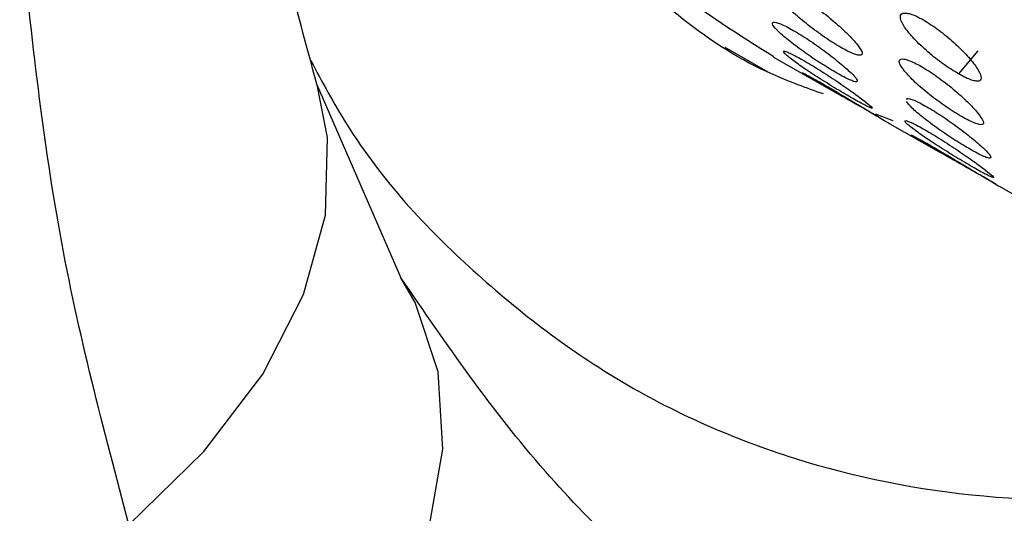
# Model space of a CAD drawing. Units: millimetres. Extents: x 632 to 6665, y 553 to 4560.
# Drawn here: x 4870 to 4890, y 2791 to 2802 of the extents above; entities that cross this region are included whole.
import ezdxf

# ---------------------------------------------------------------- set-up
doc = ezdxf.new("R2010")
doc.units = ezdxf.units.MM

msp = doc.modelspace()

# ---------------------------------------------------------------- linework, layer by layer
for p, q in [((4884.463, 2800.994), (4885.344, 2800.49)), ((4889.624, 2800.918), (4889.233, 2800.446)), ((4885.459, 2800.787), (4886.546, 2800.165)), ((4877.866, 2796.276), (4876.144, 2800.238)), ((4887.899, 2799.489), (4887.546, 2799.625)), ((4887.834, 2799.428), (4888.774, 2798.89)), ((4888.699, 2798.933), (4888.693, 2798.921)), ((4890.062, 2798.153), (4891.497, 2797.332))]:
    msp.add_line(p, q)
at = {"flags": 128}
for points in [[(4872.311, 2791.243), (4873.841, 2792.735), (4875.039, 2794.315), (4875.873, 2795.94), (4876.318, 2797.565), (4876.363, 2799.145), (4876.149, 2800.222)], [(4875.351, 2785.689), (4876.711, 2787.476), (4877.742, 2789.288), (4878.415, 2791.074), (4878.711, 2792.783), (4878.621, 2794.367), (4878.149, 2795.782), (4877.859, 2796.285)]]:
    msp.add_lwpolyline(points, dxfattribs=at)
for points, knots in [([(4886.475, 2800.037), (4886.128, 2800.16), (4884.415, 2800.77), (4881.932, 2802.928), (4879.183, 2806.422), (4877.271, 2810.75), (4876.139, 2815.575), (4875.735, 2820.79), (4876.016, 2826.405), (4877.022, 2832.49), (4878.82, 2838.985), (4881.418, 2845.667), (4884.757, 2852.273), (4888.717, 2858.532), (4893.127, 2864.207), (4897.791, 2869.091), (4902.513, 2873.15), (4905.67, 2875.159), (4907.209, 2876.139)], [0, 0, 0, 0, 0.017461, 0.086387, 0.154387, 0.220605, 0.284319, 0.344974, 0.405628, 0.469342, 0.53556, 0.60356, 0.672487, 0.741414, 0.809413, 0.875631, 0.939345, 1, 1, 1, 1]), ([(4907.212, 2875.883), (4905.93, 2875.077), (4903.326, 2873.441), (4899.431, 2870.274), (4895.874, 2866.855), (4892.718, 2863.322), (4889.963, 2859.823), (4887.372, 2856.087), (4884.981, 2852.149), (4882.828, 2848.076), (4880.954, 2843.941), (4879.368, 2839.79), (4877.964, 2835.282), (4876.857, 2830.489), (4876.178, 2825.56), (4875.992, 2820.941), (4876.28, 2816.6), (4877.061, 2812.529), (4878.262, 2809.092), (4879.748, 2806.28), (4881.411, 2804.041), (4883.297, 2802.161), (4884.759, 2801.243), (4885.466, 2800.799)], [0, 0, 0, 0, 0.051894, 0.105397, 0.160407, 0.203407, 0.246412, 0.290328, 0.334248, 0.378164, 0.422084, 0.465084, 0.50809, 0.563095, 0.616599, 0.668497, 0.720389, 0.773894, 0.828903, 0.871904, 0.914909, 0.958824, 1, 1, 1, 1]), ([(4897.2, 2794.087), (4896.5, 2794.527), (4895.048, 2795.441), (4893.164, 2797.318), (4891.505, 2799.557), (4890.014, 2802.379), (4888.814, 2805.823), (4888.038, 2809.898), (4887.754, 2814.212), (4887.937, 2818.799), (4888.611, 2823.726), (4889.717, 2828.526), (4891.125, 2833.049), (4892.708, 2837.197), (4894.587, 2841.343), (4896.74, 2845.419), (4899.136, 2849.36), (4901.732, 2853.106), (4904.486, 2856.6), (4907.653, 2860.145), (4911.216, 2863.567), (4915.112, 2866.729), (4917.704, 2868.356), (4918.973, 2869.153)], [0, 0, 0, 0, 0.040789, 0.084613, 0.127975, 0.170663, 0.226186, 0.279783, 0.331154, 0.382525, 0.436122, 0.491645, 0.534333, 0.577695, 0.621519, 0.665577, 0.709635, 0.753459, 0.796821, 0.839509, 0.895032, 0.948629, 1, 1, 1, 1]), ([(4915.468, 2793.729), (4915.387, 2793.693), (4914.25, 2793.199), (4912.015, 2792.579), (4908.731, 2791.954), (4905.352, 2791.883), (4902.27, 2792.388), (4899.539, 2793.396), (4897.179, 2794.788), (4895.006, 2796.695), (4893.088, 2799.137), (4891.496, 2802.114), (4890.293, 2805.599), (4889.528, 2809.541), (4889.235, 2813.864), (4889.426, 2818.471), (4890.092, 2823.254), (4891.201, 2828.097), (4892.705, 2832.892), (4894.542, 2837.54), (4896.644, 2841.959), (4898.94, 2846.086), (4901.612, 2850.267), (4904.642, 2854.365), (4907.979, 2858.229), (4911.229, 2861.477), (4914.332, 2864.149), (4917.247, 2866.336), (4919.127, 2867.495), (4920.028, 2868.051)], [0, 0, 0, 0, 0.00265, 0.037178, 0.074576, 0.114955, 0.158362, 0.19289, 0.229037, 0.266695, 0.305714, 0.345892, 0.386988, 0.428719, 0.470774, 0.512829, 0.55456, 0.595655, 0.635834, 0.674853, 0.712511, 0.748658, 0.783186, 0.826593, 0.866972, 0.90437, 0.938898, 0.970715, 1, 1, 1, 1]), ([(4968.007, 2839.178), (4967.712, 2837.181), (4967.113, 2833.128), (4966.048, 2826.988), (4964.842, 2820.864), (4963.473, 2814.817), (4961.934, 2808.937), (4960.418, 2803.987), (4958.995, 2799.933), (4957.711, 2796.664), (4956.305, 2793.487), (4954.765, 2790.437), (4952.644, 2786.792), (4949.761, 2782.771), (4945.678, 2778.607), (4941.195, 2775.435), (4936.528, 2773.15), (4932.061, 2771.613), (4927.362, 2770.53), (4922.103, 2769.812), (4916.234, 2769.555), (4909.965, 2769.854), (4903.847, 2770.684), (4897.981, 2772.003), (4892.445, 2773.794), (4887.279, 2776.059), (4882.626, 2778.796), (4878.517, 2781.958), (4876.398, 2784.456), (4875.351, 2785.689)], [0, 0, 0, 0, 0.037067, 0.075223, 0.114503, 0.154159, 0.194868, 0.235865, 0.261336, 0.286523, 0.312452, 0.338652, 0.364025, 0.409603, 0.454187, 0.500185, 0.534736, 0.569003, 0.601673, 0.636086, 0.678841, 0.721899, 0.764038, 0.805009, 0.845686, 0.885306, 0.924485, 0.962714, 1, 1, 1, 1]), ([(4876.144, 2800.238), (4875.931, 2801.015), (4875.462, 2802.727), (4874.87, 2805.788), (4874.626, 2808.179), (4874.494, 2809.471)], [0, 0, 0, 0, 0.276808, 0.609238, 1, 1, 1, 1]), ([(4872.311, 2791.243), (4871.793, 2793.193), (4870.758, 2797.093), (4870.307, 2801.403), (4870.081, 2803.558)], [0, 0, 0, 0, 0.5, 1, 1, 1, 1]), ([(4885.663, 2801.914), (4885.638, 2801.947), (4885.586, 2802.013), (4885.55, 2802.087), (4885.545, 2802.14), (4885.576, 2802.167), (4885.64, 2802.169), (4885.735, 2802.142), (4885.856, 2802.09), (4886.045, 2801.989), (4886.32, 2801.812), (4886.602, 2801.594), (4886.806, 2801.417), (4886.993, 2801.244), (4887.086, 2801.137), (4887.148, 2801.065)], [0, 0, 0, 0, 0.062629, 0.12525, 0.18827, 0.251213, 0.314408, 0.377476, 0.440576, 0.503604, 0.626998, 0.750447, 0.812732, 0.875542, 1, 1, 1, 1]), ([(4886.831, 2800.987), (4886.778, 2801.018), (4886.673, 2801.08), (4886.448, 2801.229), (4886.161, 2801.439), (4885.91, 2801.653), (4885.749, 2801.811), (4885.692, 2801.88), (4885.663, 2801.914)], [0, 0, 0, 0, 0.127813, 0.255653, 0.500265, 0.744794, 0.872425, 1, 1, 1, 1]), ([(4889.233, 2800.446), (4889.131, 2800.508), (4888.929, 2800.634), (4888.6, 2800.894), (4888.316, 2801.164), (4888.114, 2801.411), (4888.027, 2801.597), (4888.06, 2801.68), (4888.149, 2801.693), (4888.248, 2801.673), (4888.371, 2801.627), (4888.469, 2801.574), (4888.519, 2801.547)], [0, 0, 0, 0, 0.1232876, 0.2463114, 0.369826, 0.4926108, 0.6163742, 0.7389575, 0.8042416, 0.869447, 0.9347354, 1, 1, 1, 1]), ([(4886.751, 2800.463), (4886.648, 2800.524), (4886.443, 2800.645), (4886.095, 2800.88), (4885.783, 2801.112), (4885.547, 2801.314), (4885.426, 2801.456), (4885.435, 2801.507), (4885.508, 2801.5), (4885.598, 2801.469), (4885.716, 2801.416), (4885.814, 2801.361), (4885.862, 2801.334)], [0, 0, 0, 0, 0.123285, 0.246314, 0.369824, 0.492607, 0.616369, 0.738947, 0.804224, 0.869439, 0.934729, 1, 1, 1, 1]), ([(4888.519, 2801.547), (4888.62, 2801.484), (4888.821, 2801.357), (4889.144, 2801.089), (4889.422, 2800.813), (4889.621, 2800.562), (4889.711, 2800.379), (4889.682, 2800.302), (4889.598, 2800.293), (4889.502, 2800.317), (4889.38, 2800.365), (4889.282, 2800.419), (4889.233, 2800.446)], [0, 0, 0, 0, 0.123285, 0.246313, 0.369827, 0.49261, 0.616371, 0.738956, 0.804217, 0.86945, 0.934727, 1, 1, 1, 1]), ([(4885.862, 2801.334), (4885.965, 2801.273), (4886.169, 2801.149), (4886.512, 2800.907), (4886.818, 2800.667), (4887.051, 2800.461), (4887.175, 2800.322), (4887.17, 2800.278), (4887.101, 2800.29), (4887.013, 2800.324), (4886.897, 2800.381), (4886.8, 2800.435), (4886.751, 2800.463)], [0, 0, 0, 0, 0.123284, 0.246307, 0.369821, 0.492609, 0.61637, 0.738952, 0.804217, 0.869449, 0.934729, 1, 1, 1, 1]), ([(4885.823, 2800.747), (4885.791, 2800.772), (4885.728, 2800.821), (4885.676, 2800.872), (4885.656, 2800.904), (4885.674, 2800.912), (4885.726, 2800.898), (4885.813, 2800.86), (4885.93, 2800.801), (4886.116, 2800.697), (4886.397, 2800.528), (4886.696, 2800.333), (4886.918, 2800.181), (4887.124, 2800.036), (4887.234, 2799.953), (4887.307, 2799.898)], [0, 0, 0, 0, 0.0626289, 0.1252495, 0.1882686, 0.2512129, 0.314402, 0.3774703, 0.4405725, 0.503598, 0.6269921, 0.7504475, 0.812737, 0.8755396, 1, 1, 1, 1]), ([(4887.148, 2801.065), (4887.194, 2801.004), (4887.264, 2800.911), (4887.27, 2800.847), (4887.244, 2800.823), (4887.184, 2800.825), (4887.092, 2800.855), (4886.975, 2800.907), (4886.879, 2800.96), (4886.831, 2800.987)], [0, 0, 0, 0, 0.247887, 0.373225, 0.498457, 0.624101, 0.749616, 0.874845, 1, 1, 1, 1]), ([(4876.021, 2800.71), (4876.255, 2800.274), (4877.158, 2798.597), (4879.275, 2796.342), (4882.32, 2794.014), (4885.828, 2792.477), (4889.692, 2791.688), (4893.87, 2791.751), (4897.148, 2792.214), (4899.045, 2792.897), (4899.426, 2793.033)], [0, 0, 0, 0, 0.053386, 0.205229, 0.356799, 0.508241, 0.659738, 0.810975, 0.962117, 1, 1, 1, 1]), ([(4887.075, 2799.944), (4887.024, 2799.974), (4886.921, 2800.033), (4886.747, 2800.137), (4886.567, 2800.246), (4886.388, 2800.359), (4886.217, 2800.47), (4886.006, 2800.61), (4885.896, 2800.692), (4885.823, 2800.747)], [0, 0, 0, 0, 0.124602, 0.24923, 0.374521, 0.49985, 0.625414, 0.750973, 1, 1, 1, 1]), ([(4888.138, 2800.498), (4888.113, 2800.531), (4888.061, 2800.596), (4888.025, 2800.67), (4888.02, 2800.724), (4888.051, 2800.751), (4888.115, 2800.752), (4888.21, 2800.726), (4888.332, 2800.674), (4888.52, 2800.573), (4888.795, 2800.396), (4889.078, 2800.177), (4889.282, 2800.001), (4889.468, 2799.827), (4889.561, 2799.72), (4889.623, 2799.649)], [0, 0, 0, 0, 0.062629, 0.12525, 0.188274, 0.251217, 0.314412, 0.377471, 0.440581, 0.5036, 0.626995, 0.750451, 0.812739, 0.875542, 1, 1, 1, 1]), ([(4889.306, 2799.57), (4889.253, 2799.601), (4889.148, 2799.663), (4888.923, 2799.812), (4888.636, 2800.022), (4888.385, 2800.237), (4888.225, 2800.395), (4888.167, 2800.464), (4888.138, 2800.498)], [0, 0, 0, 0, 0.1278146, 0.255655, 0.5002553, 0.7447961, 0.8724236, 1, 1, 1, 1]), ([(4887.475, 2799.638), (4887.371, 2799.697), (4887.164, 2799.815), (4886.798, 2800.021), (4886.461, 2800.213), (4886.195, 2800.368), (4886.044, 2800.462), (4886.03, 2800.478), (4886.089, 2800.45), (4886.172, 2800.407), (4886.284, 2800.345), (4886.381, 2800.29), (4886.43, 2800.262)], [0, 0, 0, 0, 0.123279, 0.246308, 0.369822, 0.492605, 0.61637, 0.738947, 0.804225, 0.869448, 0.934731, 1, 1, 1, 1]), ([(4886.43, 2800.262), (4886.533, 2800.203), (4886.74, 2800.083), (4887.1, 2799.868), (4887.434, 2799.667), (4887.69, 2799.513), (4887.831, 2799.43), (4887.834, 2799.428), (4887.835, 2799.428)], [0, 0, 0, 0, 0.187623, 0.374861, 0.562829, 0.749694, 0.938045, 1, 1, 1, 1]), ([(4887.307, 2799.898), (4887.364, 2799.852), (4887.451, 2799.783), (4887.477, 2799.748), (4887.463, 2799.744), (4887.415, 2799.762), (4887.331, 2799.803), (4887.219, 2799.862), (4887.123, 2799.917), (4887.075, 2799.944)], [0, 0, 0, 0, 0.2478855, 0.3732273, 0.4984582, 0.6241183, 0.7496163, 0.8748486, 1, 1, 1, 1]), ([(4889.474, 2798.905), (4889.371, 2798.966), (4889.166, 2799.087), (4888.817, 2799.322), (4888.507, 2799.553), (4888.264, 2799.76), (4888.202, 2799.843), (4888.171, 2799.885)], [0, 0, 0, 0, 0.200006, 0.399607, 0.600001, 0.799212, 1, 1, 1, 1]), ([(4888.177, 2799.924), (4888.176, 2799.931), (4888.174, 2799.952), (4888.233, 2799.941), (4888.32, 2799.912), (4888.438, 2799.858), (4888.536, 2799.803), (4888.585, 2799.776)], [0, 0, 0, 0, 0.135919, 0.351999, 0.56786, 0.783948, 1, 1, 1, 1]), ([(4888.585, 2799.776), (4888.687, 2799.715), (4888.892, 2799.591), (4889.234, 2799.349), (4889.541, 2799.109), (4889.774, 2798.903), (4889.897, 2798.764), (4889.893, 2798.72), (4889.823, 2798.732), (4889.736, 2798.766), (4889.62, 2798.823), (4889.522, 2798.877), (4889.474, 2798.905)], [0, 0, 0, 0, 0.123283, 0.246312, 0.369825, 0.492609, 0.616368, 0.738949, 0.80422, 0.869442, 0.93473, 1, 1, 1, 1]), ([(4887.67, 2799.525), (4887.653, 2799.535), (4887.599, 2799.566), (4887.525, 2799.609), (4887.475, 2799.638)], [0, 0, 0, 0, 0.333312, 1, 1, 1, 1]), ([(4888.298, 2799.331), (4888.266, 2799.355), (4888.203, 2799.405), (4888.151, 2799.455), (4888.131, 2799.487), (4888.149, 2799.495), (4888.201, 2799.481), (4888.289, 2799.443), (4888.405, 2799.385), (4888.592, 2799.281), (4888.872, 2799.111), (4889.171, 2798.916), (4889.393, 2798.765), (4889.599, 2798.62), (4889.709, 2798.537), (4889.782, 2798.481)], [0, 0, 0, 0, 0.062629, 0.125251, 0.188266, 0.251211, 0.3144, 0.377474, 0.440577, 0.503602, 0.626997, 0.750443, 0.812737, 0.87554, 1, 1, 1, 1]), ([(4889.623, 2799.649), (4889.669, 2799.587), (4889.739, 2799.495), (4889.746, 2799.431), (4889.719, 2799.407), (4889.659, 2799.409), (4889.567, 2799.438), (4889.45, 2799.49), (4889.354, 2799.544), (4889.306, 2799.57)], [0, 0, 0, 0, 0.247885, 0.373214, 0.498451, 0.624102, 0.74962, 0.874846, 1, 1, 1, 1]), ([(4889.55, 2798.528), (4889.499, 2798.557), (4889.396, 2798.617), (4889.222, 2798.721), (4889.043, 2798.83), (4888.863, 2798.943), (4888.692, 2799.053), (4888.481, 2799.194), (4888.371, 2799.276), (4888.298, 2799.331)], [0, 0, 0, 0, 0.124602, 0.249214, 0.374521, 0.49985, 0.625414, 0.750973, 1, 1, 1, 1]), ([(4889.703, 2798.363), (4889.599, 2798.422), (4889.391, 2798.54), (4889.026, 2798.747), (4888.689, 2798.938), (4888.423, 2799.093), (4888.271, 2799.187), (4888.258, 2799.203), (4888.317, 2799.176), (4888.399, 2799.132), (4888.511, 2799.071), (4888.608, 2799.015), (4888.657, 2798.988)], [0, 0, 0, 0, 0.1232859, 0.2463134, 0.3698237, 0.492607, 0.6163672, 0.7389478, 0.8042194, 0.86944, 0.9347223, 1, 1, 1, 1]), ([(4888.657, 2798.988), (4888.761, 2798.928), (4888.967, 2798.808), (4889.327, 2798.594), (4889.662, 2798.392), (4889.918, 2798.238), (4890.059, 2798.155), (4890.061, 2798.154), (4890.062, 2798.153)], [0, 0, 0, 0, 0.187613, 0.37485, 0.562831, 0.749695, 0.938049, 1, 1, 1, 1]), ([(4889.782, 2798.481), (4889.839, 2798.436), (4889.926, 2798.367), (4889.952, 2798.332), (4889.939, 2798.327), (4889.89, 2798.345), (4889.806, 2798.386), (4889.694, 2798.446), (4889.598, 2798.5), (4889.55, 2798.528)], [0, 0, 0, 0, 0.247886, 0.373218, 0.498448, 0.624107, 0.749619, 0.87485, 1, 1, 1, 1]), ([(4889.993, 2798.195), (4889.981, 2798.202), (4889.944, 2798.224), (4889.847, 2798.28), (4889.751, 2798.335), (4889.703, 2798.363)], [0, 0, 0, 0, 0.19985, 0.599989, 1, 1, 1, 1]), ([(4895.066, 2782.466), (4894.432, 2782.755), (4892.948, 2783.432), (4890.351, 2784.799), (4887.278, 2786.684), (4883.93, 2789.197), (4880.524, 2792.391), (4878.784, 2794.934), (4877.865, 2796.276)], [0, 0, 0, 0, 0.093718, 0.218994, 0.374096, 0.556737, 0.766085, 1, 1, 1, 1])]:
    msp.add_open_spline(points, degree=3, knots=knots)

doc.saveas('drawing.dxf')
